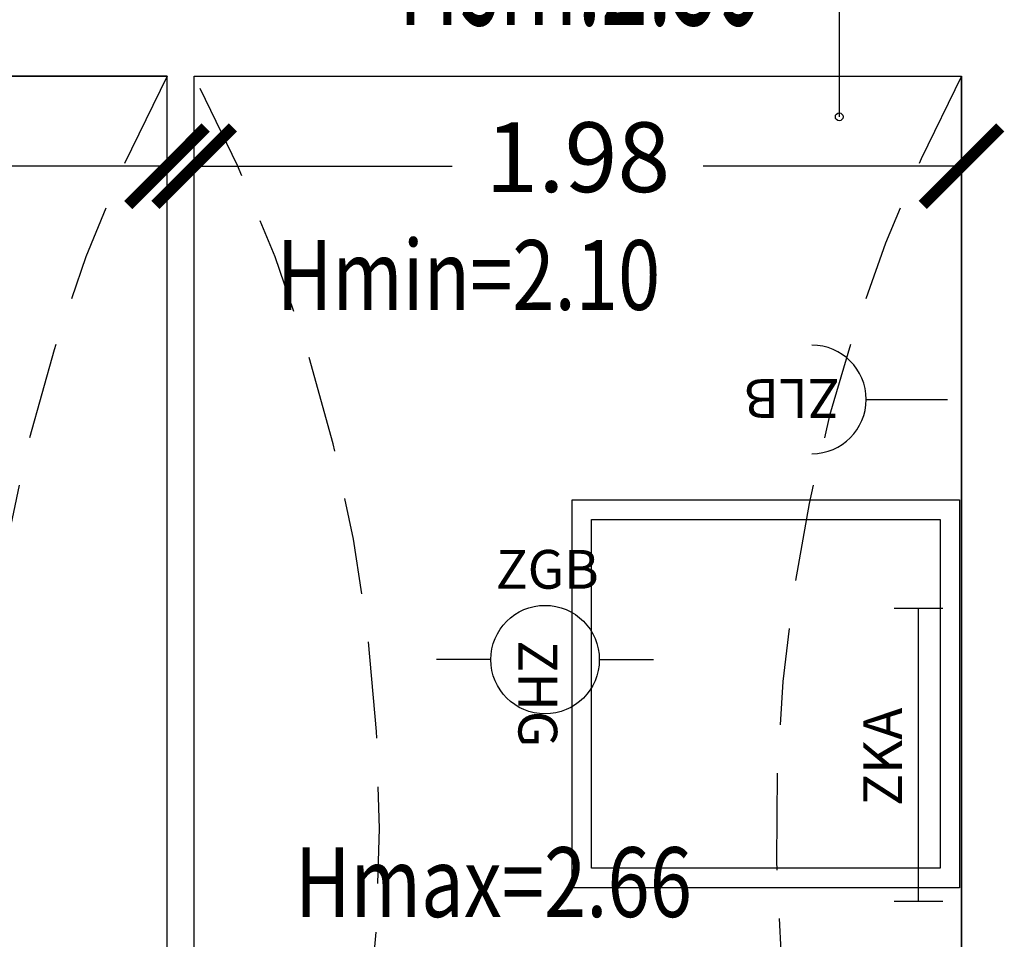
# Model space of a CAD drawing. Units: millimetres. Extents: x 1291.3 to 1335.8, y 747.2 to 780.3.
# Drawn here: x 1311.1 to 1313.6, y 760 to 762.4 of the extents above; entities that cross this region are included whole.
import ezdxf
from ezdxf.enums import TextEntityAlignment as Align

# ---------------------------------------------------------------- set-up
doc = ezdxf.new("R2010")
doc.units = ezdxf.units.MM
doc.linetypes.add('HIDDEN', pattern=[0.375, 0.25, -0.125])
for name, color, linetype in [('A-LOCALI', 7, 'Continuous'), ('A-Polilinee', 135, 'Continuous'), ('A-Quote', 5, 'Continuous'), ('A-Travi', 5, 'HIDDEN'), ('AA-Altezza', 6, 'Continuous'), ('AA-Caratteristiche', 135, 'Continuous'), ('AA-Destinazione', 53, 'Continuous'), ('AA-Destinazione CEI', 30, 'Continuous'), ('AA-Muri', 150, 'Continuous'), ('AA-N.Vano', 5, 'Continuous'), ('AA-Rapporti', 135, 'Continuous'), ('AA-Sanitari', 7, 'Continuous'), ('AA-Superficie', 135, 'Continuous'), ('E- F.M.', 2, 'Continuous'), ('E- Luce Servizio', 3, 'Continuous'), ('S- Antincendio', 1, 'Continuous')]:
    doc.layers.add(name, color=color, linetype=linetype)
for name, color, linetype, plot in [('AA-ClasseREI', 230, 'Continuous', False), ('AA-Nretichette', 7, 'Continuous', False), ('AA-Postiletto', 7, 'Continuous', False)]:
    doc.layers.add(name, color=color, linetype=linetype, plot=plot)
doc.styles.add('ROMANS', font='romans')
doc.styles.get("Standard").update_dxf_attribs({"font": 'txt.shx'})
doc.styles.add('stile_quota', font='romans.shx')
doc.dimstyles.new('1_100', dxfattribs={"dimtxt": 0.18, "dimasz": 0.2, "dimexe": 0, "dimexo": 0, "dimgap": 0.0625, "dimtad": 0, "dimtoh": 1, "dimzin": 1, "dimdsep": 46, "dimtxsty": 'stile_quota', "dimblk": 'ARCHTICK', "dimcen": 0.25, "dimclrd": 256, "dimclrt": 256, "dimadec": 0, "dimazin": 0, "dimtfac": 1, "dimtmove": 0, "dimatfit": 2, "dimldrblk": 'ARCHTICK', "dimfxl": 1, "dimfxlon": 1, "dimarcsym": 0})

# ---------------------------------------------------------------- blocks, each defined once
blk = doc.blocks.new('_ArchTick')
at = {"color": 0, "linetype": 'ByBlock', "const_width": 0.15}
blk.add_lwpolyline([(-0.5, -0.5), (0.5, 0.5)], dxfattribs=at)
blk = doc.blocks.new('*D164')
at = {"layer": 'A-Quote', "lineweight": -2, "transparency": 16777216}
for p, q in [((1309.467104927958, 762.0023743775979), (1310.12817635653, 762.0023743775979)), ((1311.437104927958, 762.0023743775979), (1310.776033499387, 762.0023743775979))]:
    blk.add_line(p, q, dxfattribs=at)
at = {"layer": 'Defpoints', "color": 0, "transparency": 16777216}
for p in [(1309.467104927958, 762.0023743775978), (1311.437104927958, 762.0023743775978), (1311.437104927958, 762.0023743775979)]:
    blk.add_point(p, dxfattribs=at)
at = {"layer": 'A-Quote', "lineweight": -2, "transparency": 16777216, "xscale": 0.2, "yscale": 0.2, "zscale": 0.2, "rotation": 180}
blk.add_blockref('_ArchTick', (1309.467104927958, 762.0023743775979), dxfattribs=at)
at = {"layer": 'A-Quote', "lineweight": -2, "transparency": 16777216, "xscale": 0.2, "yscale": 0.2, "zscale": 0.2}
blk.add_blockref('_ArchTick', (1311.437104927958, 762.0023743775979), dxfattribs=at)
at = {"layer": 'A-Quote', "transparency": 16777216, "insert": (1310.452104927958, 762.0023743775979), "char_height": 0.18, "attachment_point": 5, "style": 'stile_quota'}
blk.add_mtext('1.97', dxfattribs=at)
blk = doc.blocks.new('*D166')
at = {"layer": 'A-Quote', "lineweight": -2, "transparency": 16777216}
for p, q in [((1311.507104927958, 762.0023743775984), (1312.17317635653, 762.0023743775984)), ((1313.487104927958, 762.0023743775984), (1312.821033499387, 762.0023743775984))]:
    blk.add_line(p, q, dxfattribs=at)
at = {"layer": 'Defpoints', "color": 0, "transparency": 16777216}
for p in [(1311.507104927958, 762.0023743775977), (1313.487104927958, 762.0023743775979), (1313.487104927958, 762.0023743775984)]:
    blk.add_point(p, dxfattribs=at)
at = {"layer": 'A-Quote', "lineweight": -2, "transparency": 16777216, "xscale": 0.2, "yscale": 0.2, "zscale": 0.2, "rotation": 180}
blk.add_blockref('_ArchTick', (1311.507104927958, 762.0023743775984), dxfattribs=at)
at = {"layer": 'A-Quote', "lineweight": -2, "transparency": 16777216, "xscale": 0.2, "yscale": 0.2, "zscale": 0.2}
blk.add_blockref('_ArchTick', (1313.487104927958, 762.0023743775984), dxfattribs=at)
at = {"layer": 'A-Quote', "transparency": 16777216, "insert": (1312.497104927958, 762.0023743775984), "char_height": 0.18, "attachment_point": 5, "style": 'stile_quota'}
blk.add_mtext('1.98', dxfattribs=at)
blk = doc.blocks.new('ZGB')
for p, q in [((-0.1400000000001, 0), (-0.2800000000000864, 0)), ((0.1399999999998727, 0), (0.279999999999859, 0))]:
    blk.add_line(p, q)
blk.add_circle((0, 0), 0.1399999999999896)
at = {"flags": 9}
for tag in ['YAC_ATTRIBUTE_Modello', 'YAC_BLOCK', 'YAC_BLOCKID', 'YAC_BLOCKCODE', 'YAC_NAME', 'YAC_NAMEB', 'YAC_DESCRIPTION', 'YAC_AZIENDA', 'YAC_DESCRIZIONEAZIENDA', 'YAC_NAMEU', 'YAC_DESCRIZIONEU', 'YAC_UTENTE', 'YAC_CODUTENTE', 'YAC_DESCUTENTE', 'YAC_LEVEL1', 'YAC_LEVEL2', 'YAC_LEVEL3', 'YAC_LEVEL4', 'YAC_LEVEL5', 'YAC_LEVEL1DESC', 'YAC_LEVEL2DESC', 'YAC_LEVEL3DESC', 'YAC_LEVEL4DESC', 'YAC_LEVEL5DESC', 'YAC_POSITION1', 'YAC_POSITION2', 'YAC_POSITION3', 'YAC_POSITION4', 'YAC_POSITION5', 'YAC_ATTRIBUTE_Marca', 'YAC_ATTRIBUTE_Stato', 'YAC_ATTRIBUTE_Note', 'YAC_CODICETOTALE', 'YAC_ATTRIBUTE_LOOP_SENSORE', 'YAC_ATTRIBUTE_FOTO', 'YAC_ATTRIBUTE_MANUTENZIONE_A_CARICO', 'YAC_ATTRIBUTE_N_SENSORE', 'YAC_VANO_CLASSE', 'YAC_ATTRIBUTE_SITE_ID', 'YAC_ATTRIBUTE_BL_ID', 'YAC_ATTRIBUTE_FL_ID', 'YAC_ATTRIBUTE_RM_ID', 'YAC_ATTRIBUTE_X', 'YAC_ATTRIBUTE_Y', 'YAC_ATTRIBUTE_Z']:
    blk.add_attdef(tag, (0, 0), '', height=1, dxfattribs=at)
at = {"style": 'ROMANS', "flags": 8}
blk.add_attdef('YAC_ATTRIBUTE_ACRONIMO', text='', height=0.1, dxfattribs=at).set_placement((0.0058163015285402, 0.1829323462908405), align=Align.CENTER)
blk = doc.blocks.new('ZLB')
blk.add_line((0.2099999999991269, 0), (0, 0))
blk.add_arc((0.3499999999985448, 0), 0.1399999999994075, 90, 270)
at = {"flags": 9}
for tag in ['YAC_ATTRIBUTE_Modello', 'YAC_BLOCK', 'YAC_BLOCKID', 'YAC_BLOCKCODE', 'YAC_NAME', 'YAC_NAMEB', 'YAC_DESCRIPTION', 'YAC_AZIENDA', 'YAC_DESCRIZIONEAZIENDA', 'YAC_NAMEU', 'YAC_DESCRIZIONEU', 'YAC_UTENTE', 'YAC_CODUTENTE', 'YAC_DESCUTENTE', 'YAC_LEVEL1', 'YAC_LEVEL2', 'YAC_LEVEL3', 'YAC_LEVEL4', 'YAC_LEVEL5', 'YAC_LEVEL1DESC', 'YAC_LEVEL2DESC', 'YAC_LEVEL3DESC', 'YAC_LEVEL4DESC', 'YAC_LEVEL5DESC', 'YAC_POSITION1', 'YAC_POSITION2', 'YAC_POSITION3', 'YAC_POSITION4', 'YAC_POSITION5', 'YAC_ATTRIBUTE_Marca', 'YAC_ATTRIBUTE_Stato', 'YAC_ATTRIBUTE_Note', 'YAC_CODICETOTALE', 'YAC_ATTRIBUTE_FOTO', 'YAC_ATTRIBUTE_MANUTENZIONE_A_CARICO', 'YAC_VANO_CLASSE', 'YAC_ATTRIBUTE_SITE_ID', 'YAC_ATTRIBUTE_BL_ID', 'YAC_ATTRIBUTE_FL_ID', 'YAC_ATTRIBUTE_RM_ID', 'YAC_ATTRIBUTE_X', 'YAC_ATTRIBUTE_Y', 'YAC_ATTRIBUTE_Z']:
    blk.add_attdef(tag, (0, 0), '', height=1, dxfattribs=at)
at = {"style": 'ROMANS', "flags": 8}
blk.add_attdef('YAC_ATTRIBUTE_ACRONIMO', (0.278392507956795, -0.0523081367309715), '', height=0.1, dxfattribs=at)
blk = doc.blocks.new('ZKA5')
for p, q in [((-0.3779999999983943, 0.0629999999997324), (-0.3779999999983943, -0.0629999999997608)), ((0.3779999999983943, 0.0629999999997324), (0.3779999999983943, -0.0629999999997608)), ((-0.3779999999983943, 0), (0.3779999999983943, 0))]:
    blk.add_line(p, q)
at = {"flags": 9}
for tag in ['YAC_ATTRIBUTE_Modello', 'YAC_BLOCK', 'YAC_BLOCKID', 'YAC_BLOCKCODE', 'YAC_NAME', 'YAC_NAMEB', 'YAC_DESCRIPTION', 'YAC_AZIENDA', 'YAC_DESCRIZIONEAZIENDA', 'YAC_NAMEU', 'YAC_DESCRIZIONEU', 'YAC_UTENTE', 'YAC_CODUTENTE', 'YAC_DESCUTENTE', 'YAC_LEVEL1', 'YAC_LEVEL2', 'YAC_LEVEL3', 'YAC_LEVEL4', 'YAC_LEVEL5', 'YAC_LEVEL1DESC', 'YAC_LEVEL2DESC', 'YAC_LEVEL3DESC', 'YAC_LEVEL4DESC', 'YAC_LEVEL5DESC', 'YAC_POSITION1', 'YAC_POSITION2', 'YAC_POSITION3', 'YAC_POSITION4', 'YAC_POSITION5', 'YAC_ATTRIBUTE_Marca', 'YAC_ATTRIBUTE_Stato', 'YAC_ATTRIBUTE_Note', 'YAC_CODICETOTALE', 'YAC_ATTRIBUTE_TIPOLOGIA', 'YAC_ATTRIBUTE_FOTO', 'YAC_ATTRIBUTE_MANUTENZIONE_A_CARICO', 'YAC_VANO_CLASSE', 'YAC_ATTRIBUTE_SITE_ID', 'YAC_ATTRIBUTE_BL_ID', 'YAC_ATTRIBUTE_FL_ID', 'YAC_ATTRIBUTE_RM_ID', 'YAC_ATTRIBUTE_X', 'YAC_ATTRIBUTE_Y', 'YAC_ATTRIBUTE_Z']:
    blk.add_attdef(tag, (0, 0), '', height=1, dxfattribs=at)
at = {"style": 'ROMANS', "flags": 8}
blk.add_attdef('YAC_ATTRIBUTE_ACRONIMO', text='', height=0.1, dxfattribs=at).set_placement((-0.0051517022624239, 0.042269975617586), align=Align.CENTER)
blk = doc.blocks.new('VANO_COD')
at = {"layer": 'Defpoints'}
blk.add_circle((0, 0), 0.01, dxfattribs=at)
at = {"flags": 9}
for tag in ['YAC_BLOCK', 'YAC_BLOCKID', 'YAC_BLOCKCODE', 'YAC_NAME', 'YAC_NAMEB', 'YAC_DESCRIPTION', 'YAC_AZIENDA', 'YAC_DESCRIZIONEAZIENDA', 'YAC_NAMEU', 'YAC_DESCRIZIONEU', 'YAC_UTENTE', 'YAC_CODUTENTE', 'YAC_DESCUTENTE', 'YAC_LEVEL1', 'YAC_LEVEL2', 'YAC_LEVEL3', 'YAC_LEVEL4', 'YAC_LEVEL5', 'YAC_LEVEL1DESC', 'YAC_LEVEL2DESC', 'YAC_LEVEL3DESC', 'YAC_LEVEL4DESC', 'YAC_LEVEL5DESC', 'YAC_POSITION1', 'YAC_POSITION2', 'YAC_POSITION3', 'YAC_POSITION4', 'YAC_POSITION5', 'YAC_CODICETOTALE', 'YAC_VANO_CLASSE', 'YAC_ATTRIBUTE_SITE_ID']:
    blk.add_attdef(tag, (0, 0), '', height=1, dxfattribs=at)
at = {"layer": 'AA-Altezza', "color": 6, "style": 'ROMANS', "width": 0.5, "flags": 8}
blk.add_attdef('YAC_ATTRIBUTE_ALTEZZA', text='', height=0.32, dxfattribs=at).set_placement((0, -1.350304416392011), align=Align.CENTER)
at = {"layer": 'AA-Caratteristiche', "style": 'ROMANS', "width": 0.5, "flags": 9}
for tag, p in [('YAC_ATTRIBUTE_BL_ID', (0, 1.234107971488991)), ('YAC_ATTRIBUTE_FL_ID', (0, 0.7220765359886152)), ('YAC_ATTRIBUTE_QUOTA_PAVIMENTO', (0, -4.976971083058108)), ('YAC_ATTRIBUTE_PERIMETRO', (0, -5.495066321153264)), ('YAC_ATTRIBUTE_SUPERFICIE_PARETI', (0, -6.013161559248421)), ('YAC_ATTRIBUTE_VOLUME', (0, -6.531256797343578)), ('YAC_ATTRIBUTE_PAVIMENTO', (0, -7.049352035438734)), ('YAC_ATTRIBUTE_RIVESTIMENTO_E_ALTEZZA', (0, -7.567447273533891)), ('YAC_ATTRIBUTE_FINITURA_PARETI', (0, -8.085542511629047)), ('YAC_ATTRIBUTE_FINITURA_SOFFITTO', (0, -8.603637749724204)), ('YAC_ATTRIBUTE_CONTROSOFFITTO', (0, -9.12173298781936)), ('YAC_ATTRIBUTE_FOTO_1', (0, -9.639828225914517)), ('YAC_ATTRIBUTE_FOTO_2', (0, -10.15792346400967)), ('YAC_ATTRIBUTE_FOTO_3', (0, -10.67601870210483)), ('YAC_ATTRIBUTE_FOTO_4', (0, -11.19411394019999)), ('YAC_ATTRIBUTE_FOTO_5', (0, -11.71220917829514)), ('YAC_ATTRIBUTE_FOTO_6', (0, -12.2303044163903))]:
    blk.add_attdef(tag, text='', height=0.32, dxfattribs=at).set_placement(p, align=Align.CENTER)
at = {"layer": 'AA-ClasseREI', "style": 'ROMANS', "width": 0.5, "flags": 9}
blk.add_attdef('YAC_ATTRIBUTE_CLASSE_REI', text='', height=0.32, dxfattribs=at).set_placement((0, -3.422685368772638), align=Align.CENTER)
at = {"layer": 'AA-Destinazione', "color": 53, "style": 'ROMANS', "width": 0.5, "flags": 8}
blk.add_attdef('YAC_ATTRIBUTE_DESTINAZIONE_USO', text='', height=0.32, dxfattribs=at).set_placement((0, 0.2039812978934585), align=Align.CENTER)
at = {"layer": 'AA-Destinazione CEI', "style": 'ROMANS', "width": 0.5, "flags": 9}
blk.add_attdef('YAC_ATTRIBUTE_CLASSIF_USO_MEDICO', text='', height=0.32, dxfattribs=at).set_placement((0, -2.904590130677481), align=Align.CENTER)
at = {"layer": 'AA-N.Vano', "color": 5, "style": 'ROMANS', "width": 0.5, "flags": 8}
blk.add_attdef('YAC_ATTRIBUTE_RM_ID', text='', height=0.32, dxfattribs=at).set_placement((0, -0.3201777427964791), align=Align.CENTER)
at = {"layer": 'AA-Nretichette', "style": 'ROMANS', "width": 0.5, "flags": 9}
blk.add_attdef('YAC_ATTRIBUTE_NR_ETICHETTE', text='', height=0.32, dxfattribs=at).set_placement((0, -4.458875844962951), align=Align.CENTER)
at = {"layer": 'AA-Postiletto', "style": 'ROMANS', "width": 0.5, "flags": 9}
blk.add_attdef('YAC_ATTRIBUTE_NR_POSTI_LETTO', text='', height=0.32, dxfattribs=at).set_placement((0, -3.940780606867794), align=Align.CENTER)
at = {"layer": 'AA-Rapporti', "style": 'ROMANS', "width": 0.5, "flags": 9}
for tag, p in [('YAC_ATTRIBUTE_R_ILLUMINANTE', (0, -1.868399654487168)), ('YAC_ATTRIBUTE_R_VENTILANTE', (0, -2.386494892582324))]:
    blk.add_attdef(tag, text='', height=0.32, dxfattribs=at).set_placement(p, align=Align.CENTER)
at = {"layer": 'AA-Superficie', "color": 135, "style": 'ROMANS', "width": 0.5, "flags": 8}
blk.add_attdef('YAC_ATTRIBUTE_SUPERFICIE', text='', height=0.32, dxfattribs=at).set_placement((0, -0.8322091782968548), align=Align.CENTER)
blk = doc.blocks.new('ZHG')
blk.add_lwpolyline([(-0.5, 1), (0.5, 1), (0.5, 0), (-0.5, 0), (-0.5, 1)])
blk.add_lwpolyline([(-0.4499999999999993, 0.9500000000000028), (0.4499999999999993, 0.9500000000000028), (0.4499999999999993, 0.0499999999999972), (-0.4499999999999993, 0.0499999999999972)], close=True)
at = {"flags": 9}
for tag in ['YAC_ATTRIBUTE_Modello', 'YAC_BLOCK', 'YAC_BLOCKID', 'YAC_BLOCKCODE', 'YAC_NAME', 'YAC_NAMEB', 'YAC_DESCRIPTION', 'YAC_AZIENDA', 'YAC_DESCRIZIONEAZIENDA', 'YAC_NAMEU', 'YAC_DESCRIZIONEU', 'YAC_UTENTE', 'YAC_CODUTENTE', 'YAC_DESCUTENTE', 'YAC_LEVEL1', 'YAC_LEVEL2', 'YAC_LEVEL3', 'YAC_LEVEL4', 'YAC_LEVEL5', 'YAC_LEVEL1DESC', 'YAC_LEVEL2DESC', 'YAC_LEVEL3DESC', 'YAC_LEVEL4DESC', 'YAC_LEVEL5DESC', 'YAC_POSITION1', 'YAC_POSITION2', 'YAC_POSITION3', 'YAC_POSITION4', 'YAC_POSITION5', 'YAC_CODICETOTALE', 'YAC_ATTRIBUTE_Marca', 'YAC_ATTRIBUTE_Stato', 'YAC_ATTRIBUTE_Note', 'YAC_ATTRIBUTE_FOTO', 'YAC_ATTRIBUTE_MANUTENZIONE_A_CARICO', 'YAC_VANO_CLASSE', 'YAC_ATTRIBUTE_SITE_ID', 'YAC_ATTRIBUTE_BL_ID', 'YAC_ATTRIBUTE_FL_ID', 'YAC_ATTRIBUTE_RM_ID', 'YAC_ATTRIBUTE_X', 'YAC_ATTRIBUTE_Y', 'YAC_ATTRIBUTE_Z']:
    blk.add_attdef(tag, (0, 0), '', height=1, dxfattribs=at)
at = {"style": 'ROMANS', "flags": 8}
blk.add_attdef('YAC_ATTRIBUTE_ACRONIMO', text='', height=0.1, dxfattribs=at).set_placement((0, -0.1382504728717464), align=Align.CENTER)

msp = doc.modelspace()

# ---------------------------------------------------------------- linework, layer by layer
at = {"layer": 'A-Polilinee'}
for points in [[(1309.467104927958, 758.3542365335849), (1311.437104927958, 758.3542365335851), (1311.437104927958, 762.2342365335851), (1309.467104927958, 762.2342365335852)], [(1311.507104927958, 758.3542365335851), (1311.507104927958, 762.2342365335852), (1313.487104927958, 762.234236533585), (1313.487104927958, 758.7472917566134), (1313.09404970493, 758.354236533585)]]:
    msp.add_lwpolyline(points, close=True, dxfattribs=at)
at = {"layer": 'A-Travi'}
for points in [[(1311.437104927958, 762.2342365335851, 0.2465681972087532), (1311.437104927958, 758.3542365335851, -1.390411783669134)], [(1311.507104927958, 762.2342365335852, -0.2465681972087532), (1311.507104927958, 758.3542365335851, 1.390411783669134)], [(1313.487104927958, 762.234236533585, 0.2279273149710813), (1313.359477915913, 758.6196647445679, 0.2279273149710813)]]:
    msp.add_lwpolyline(points, format="xyb", dxfattribs=at)
at = {"layer": 'AA-Muri'}
for p, q in [((1311.030797236495, 762.2342365335847), (1311.437104927958, 762.2342365335851)), ((1311.437104927958, 758.3542365335851), (1311.437104927958, 762.2342365335851)), ((1311.507104927958, 758.3542365335851), (1311.507104927958, 762.2342365335852)), ((1311.507104927958, 762.2342365335852), (1313.487104927958, 762.234236533585)), ((1313.487104927958, 758.7472917566134), (1313.487104927958, 762.234236533585))]:
    msp.add_line(p, q, dxfattribs=at)
at = {"layer": 'AA-N.Vano'}
msp.add_lwpolyline([(1312.138932569662, 763.3239662860328), (1313.171744798648, 763.323966286033), (1313.171744798648, 762.1297877762387)], dxfattribs=at)

# ---------------------------------------------------------------- block references
at = {"layer": 'A-LOCALI'}
ref = msp.add_blockref('VANO_COD', (1313.171744798648, 762.1297877762387), dxfattribs=at)
ref.add_attrib('YAC_ATTRIBUTE_RM_ID', 'L025', dxfattribs={"layer": 'AA-N.Vano', "color": 5, "height": 0.32, "style": 'ROMANS', "width": 0.5}).set_placement((1312.507371241902, 763.397099304882), align=Align.CENTER)
ref.add_attrib('YAC_ATTRIBUTE_SUPERFICIE', 'mq7.61', dxfattribs={"layer": 'AA-Superficie', "color": 135, "height": 0.32, "style": 'ROMANS', "width": 0.5}).set_placement((1312.507371241902, 762.8850678693816), align=Align.CENTER)
ref.add_attrib('YAC_ATTRIBUTE_ALTEZZA', 'Hsm:2.39', dxfattribs={"layer": 'AA-Altezza', "color": 6, "height": 0.32, "style": 'ROMANS', "width": 0.5}).set_placement((1312.507371241902, 762.3669726312863), align=Align.CENTER)
ref.add_attrib('YAC_ATTRIBUTE_DESTINAZIONE_USO', 'DEPOSITO', dxfattribs={"layer": 'AA-Destinazione', "color": 53, "height": 0.32, "style": 'ROMANS', "width": 0.5}).set_placement((1312.507371241902, 763.9212583455718), align=Align.CENTER)
at = {"layer": 'AA-Sanitari'}
ref = msp.add_blockref('ZHG', (1312.4822476365, 760.6414903511153), dxfattribs=dict(at, rotation=270))
ref.add_attrib('YAC_ATTRIBUTE_ACRONIMO', 'ZHG', dxfattribs={"layer": '0', "height": 0.1, "rotation": 270, "style": 'ROMANS'}).set_placement((1312.343997163628, 760.6414903511153), align=Align.CENTER)
at = {"layer": 'E- F.M.', "rotation": 179.9999999999999}
msp.add_blockref('ZLB', (1313.451244550856, 761.4009160684135), dxfattribs=at).add_auto_attribs({'YAC_ATTRIBUTE_ACRONIMO': 'ZLB'})
at = {"layer": 'E- Luce Servizio', "rotation": 89.99999999999984}
msp.add_blockref('ZKA5', (1313.376068805714, 760.4843039728227), dxfattribs=at).add_auto_attribs({'YAC_ATTRIBUTE_ACRONIMO': 'ZKA'})
at = {"layer": 'S- Antincendio'}
ref = msp.add_blockref('ZGB', (1312.41259838262, 760.7297088265072), dxfattribs=at)
ref.add_attrib('YAC_ATTRIBUTE_ACRONIMO', 'ZGB', dxfattribs={"layer": '0', "height": 0.1, "style": 'ROMANS'}).set_placement((1312.418414684149, 760.9126411727981), align=Align.CENTER)

# ---------------------------------------------------------------- texts
at = {"layer": 'AA-Altezza', "style": 'ROMANS', "width": 0.8}
for s, p in [('Hmin=2.10', (1312.709954940663, 761.721785032024)), ('Hmax=2.66', (1312.791665685477, 760.1558371739987))]:
    msp.add_text(s, height=0.18, dxfattribs=at).set_placement(p, align=Align.MIDDLE_RIGHT)

# ---------------------------------------------------------------- dimensions: what is measured, and where the dimension line sits
at = {"layer": 'A-Quote'}
for base, p1, p2, picture, middle in [((1311.437104927958, 762.0023743775979), (1309.467104927958, 762.0023743775978), (1311.437104927958, 762.0023743775978), '*D164', (1310.452104927958, 762.0023743775979)), ((1313.487104927958, 762.0023743775984), (1311.507104927958, 762.0023743775977), (1313.487104927958, 762.0023743775979), '*D166', (1312.497104927958, 762.0023743775984))]:
    dim = msp.add_linear_dim(base=base, p1=p1, p2=p2, dimstyle='1_100', dxfattribs=at)
    dim.commit()
    dim.dimension.update_dxf_attribs({"geometry": picture, "text_midpoint": middle})

doc.saveas('drawing.dxf')
